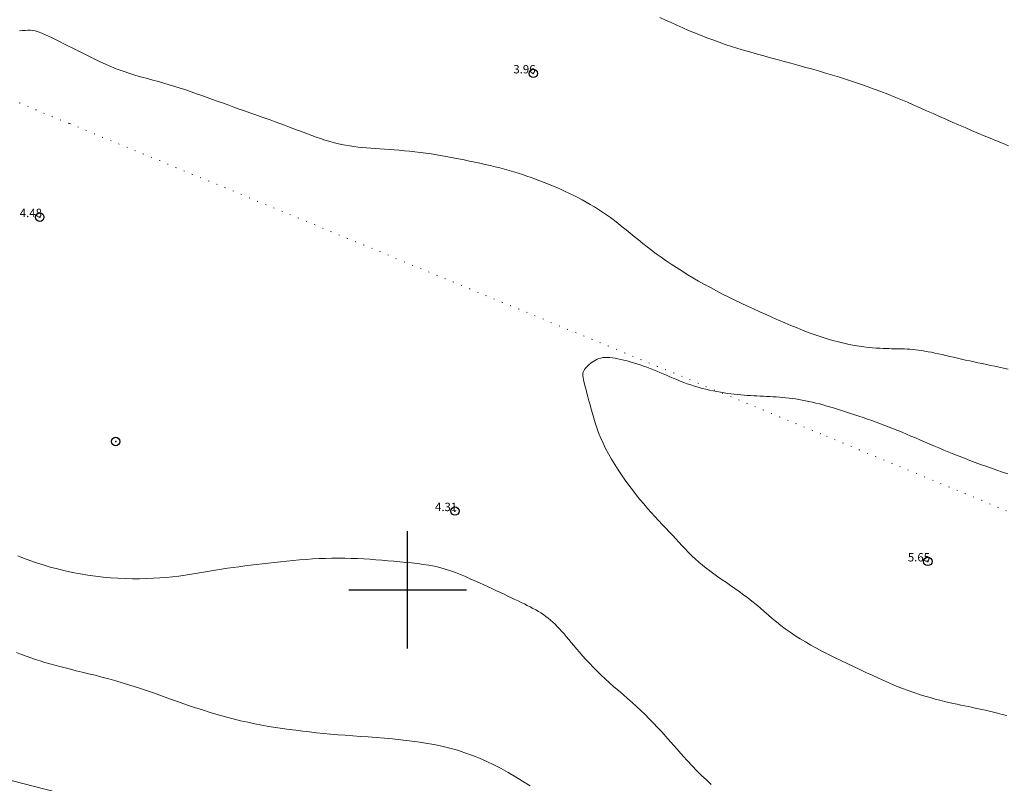
# Model space of a CAD drawing. Extents: x 289928 to 291178, y 1907659 to 1908469.
# Drawn here: x 290354 to 290471, y 1907977 to 1908068 of the extents above; entities that cross this region are included whole.
import ezdxf

# ---------------------------------------------------------------- set-up
doc = ezdxf.new("R2010")
doc.units = 0
doc.header["$MEASUREMENT"] = 0
doc.header["$PDMODE"] = 32
doc.header["$PDSIZE"] = -0.37
doc.linetypes.add('DOT2', pattern=[3.175, 0, -3.175])
for name, color, linetype in [('1TODAS1K', 7, 'Continuous'), ('CERCA', 1, 'Continuous'), ('COTA FOTOGRAMETRICA', 10, 'Continuous'), ('CULTIVO', 7, 'Continuous'), ('CURVA INTERMEDIA', 17, 'Continuous'), ('CURVA MAESTRA', 17, 'Continuous'), ('HUERTO', 7, 'Continuous'), ('SIMBOLO GRADICULA', 7, 'Continuous')]:
    doc.layers.add(name, color=color, linetype=linetype)
doc.styles.add('WMF-Times New Roman0', font='TIMES.TTF')

msp = doc.modelspace()

# ---------------------------------------------------------------- linework, layer by layer
at = {"layer": 'CERCA', "color": 1, "linetype": 'DOT2', "lineweight": 20, "ltscale": 0.3, "elevation": 3.058}
msp.add_lwpolyline([(290515.168, 1907991.293), (290449.272, 1908018.594), (290359.632, 1908055.634), (290238.726, 1908105.171)], dxfattribs=at)
at = {"layer": 'COTA FOTOGRAMETRICA'}
for p in [(290414.988, 1908061.596, 3.964), (290356.133, 1908044.447, 4.482), (290405.645, 1908009.382, 4.313), (290462.032, 1908003.375, 5.647)]:
    msp.add_point(p, dxfattribs=at)
at = {"layer": 'CULTIVO', "color": 70, "lineweight": 13, "elevation": 3.058}
msp.add_lwpolyline([(290360.906, 1907975.142), (290351.486, 1907977.574)], dxfattribs=at)
at = {"layer": 'CURVA INTERMEDIA', "color": 17, "linetype": 'Continuous', "lineweight": 9}
for points, elevation in [([(290430.06, 1908068.262), (290430.731, 1908067.956), (290431.411, 1908067.648), (290432.1, 1908067.34), (290432.797, 1908067.033), (290433.502, 1908066.73), (290434.214, 1908066.431), (290434.934, 1908066.14), (290435.659, 1908065.857), (290436.391, 1908065.583), (290437.13, 1908065.317), (290437.875, 1908065.06), (290438.627, 1908064.811), (290439.386, 1908064.569), (290440.152, 1908064.336), (290440.925, 1908064.109), (290441.705, 1908063.888), (290442.492, 1908063.672), (290443.284, 1908063.457), (290444.083, 1908063.243), (290444.888, 1908063.028), (290445.699, 1908062.809), (290446.515, 1908062.586), (290447.335, 1908062.358), (290448.16, 1908062.124), (290448.987, 1908061.885), (290449.818, 1908061.639), (290450.65, 1908061.388), (290451.484, 1908061.129), (290452.319, 1908060.863), (290453.152, 1908060.591), (290453.982, 1908060.311), (290454.808, 1908060.024), (290455.628, 1908059.73), (290456.44, 1908059.428), (290457.243, 1908059.119), (290458.034, 1908058.803), (290458.816, 1908058.48), (290459.591, 1908058.151), (290460.36, 1908057.819), (290461.124, 1908057.483), (290461.887, 1908057.145), (290462.649, 1908056.806), (290463.412, 1908056.466), (290464.175, 1908056.128), (290464.939, 1908055.792), (290465.702, 1908055.458), (290466.463, 1908055.127), (290467.221, 1908054.8), (290467.977, 1908054.478), (290468.728, 1908054.162), (290469.474, 1908053.852), (290470.213, 1908053.55), (290470.945, 1908053.257), (290471.667, 1908052.973)], 4.01), ([(290353.699, 1908066.676), (290354.059, 1908066.705), (290354.396, 1908066.726), (290354.709, 1908066.738)], 4), ([(290354.709, 1908066.738), (290354.998, 1908066.737), (290355.283, 1908066.715), (290355.589, 1908066.658), (290355.943, 1908066.557), (290356.37, 1908066.399), (290356.894, 1908066.173), (290357.542, 1908065.868), (290358.329, 1908065.477), (290359.232, 1908065.019), (290360.217, 1908064.516), (290361.253, 1908063.993), (290362.304, 1908063.473), (290363.34, 1908062.979), (290364.326, 1908062.535), (290365.238, 1908062.159), (290366.078, 1908061.845), (290366.859, 1908061.581), (290367.593, 1908061.357), (290368.29, 1908061.16), (290368.962, 1908060.979), (290369.622, 1908060.802), (290370.277, 1908060.62), (290370.932, 1908060.432), (290371.584, 1908060.237), (290372.235, 1908060.036), (290372.885, 1908059.83), (290373.533, 1908059.617), (290374.179, 1908059.399), (290374.824, 1908059.177), (290375.467, 1908058.95), (290376.109, 1908058.72), (290376.75, 1908058.489), (290377.388, 1908058.257), (290378.025, 1908058.026), (290378.661, 1908057.797), (290379.294, 1908057.57), (290379.924, 1908057.346), (290380.551, 1908057.124), (290381.174, 1908056.904), (290381.791, 1908056.686), (290382.401, 1908056.47), (290383.004, 1908056.255), (290383.599, 1908056.04), (290384.185, 1908055.827), (290384.763, 1908055.615), (290385.333, 1908055.404), (290385.894, 1908055.195), (290386.447, 1908054.987), (290386.992, 1908054.78), (290387.528, 1908054.576), (290388.056, 1908054.375), (290388.578, 1908054.179), (290389.094, 1908053.992), (290389.603, 1908053.814), (290390.109, 1908053.647), (290390.61, 1908053.495), (290391.107, 1908053.358), (290391.603, 1908053.236), (290392.098, 1908053.127), (290392.592, 1908053.031), (290393.088, 1908052.947), (290393.586, 1908052.874), (290394.088, 1908052.81), (290394.594, 1908052.755), (290395.107, 1908052.707), (290395.628, 1908052.664), (290396.158, 1908052.625), (290396.7, 1908052.587), (290397.254, 1908052.55), (290397.823, 1908052.512), (290398.408, 1908052.471), (290399.007, 1908052.425), (290399.618, 1908052.375), (290400.242, 1908052.317), (290400.874, 1908052.251), (290401.515, 1908052.177), (290402.162, 1908052.092), (290402.813, 1908051.996), (290403.468, 1908051.89), (290404.124, 1908051.775), (290404.779, 1908051.655), (290405.433, 1908051.529), (290406.083, 1908051.4), (290406.728, 1908051.27), (290407.366, 1908051.139), (290407.996, 1908051.008), (290408.618, 1908050.875), (290409.229, 1908050.741), (290409.83, 1908050.603), (290410.42, 1908050.463), (290410.997, 1908050.318), (290411.561, 1908050.168), (290412.113, 1908050.014), (290412.654, 1908049.855), (290413.187, 1908049.691), (290413.712, 1908049.521), (290414.232, 1908049.347), (290414.747, 1908049.168), (290415.26, 1908048.983), (290415.77, 1908048.793), (290416.278, 1908048.596), (290416.784, 1908048.394), (290417.289, 1908048.185), (290417.793, 1908047.97), (290418.296, 1908047.747), (290418.799, 1908047.517), (290419.301, 1908047.279), (290419.801, 1908047.033), (290420.299, 1908046.779), (290420.795, 1908046.515), (290421.288, 1908046.242), (290421.778, 1908045.959), (290422.265, 1908045.666), (290422.748, 1908045.363), (290423.228, 1908045.048), (290423.705, 1908044.723), (290424.18, 1908044.386), (290424.653, 1908044.037), (290425.124, 1908043.677), (290425.595, 1908043.304), (290426.067, 1908042.921), (290426.544, 1908042.528), (290427.028, 1908042.129), (290427.521, 1908041.723), (290428.027, 1908041.314), (290428.548, 1908040.903), (290429.087, 1908040.491), (290429.644, 1908040.079), (290430.218, 1908039.667), (290430.809, 1908039.255), (290431.418, 1908038.845), (290432.043, 1908038.436), (290432.685, 1908038.028), (290433.343, 1908037.622), (290434.016, 1908037.219), (290434.702, 1908036.82), (290435.401, 1908036.425), (290436.11, 1908036.036), (290436.829, 1908035.653), (290437.555, 1908035.277), (290438.288, 1908034.909), (290439.026, 1908034.548), (290439.769, 1908034.193), (290440.514, 1908033.844), (290441.26, 1908033.501), (290442.007, 1908033.161), (290442.753, 1908032.826), (290443.497, 1908032.493), (290444.238, 1908032.165), (290444.976, 1908031.844), (290445.711, 1908031.532), (290446.443, 1908031.231), (290447.17, 1908030.941), (290447.894, 1908030.667), (290448.612, 1908030.408), (290449.323, 1908030.167), (290450.023, 1908029.945), (290450.71, 1908029.742), (290451.381, 1908029.559), (290452.033, 1908029.398), (290452.663, 1908029.26), (290453.268, 1908029.144), (290453.847, 1908029.05), (290454.398, 1908028.974), (290454.92, 1908028.915), (290455.412, 1908028.869), (290455.871, 1908028.834), (290456.297, 1908028.809), (290456.689, 1908028.789), (290457.052, 1908028.775), (290457.392, 1908028.765), (290457.713, 1908028.758), (290458.022, 1908028.752), (290458.325, 1908028.746), (290458.626, 1908028.74), (290458.931, 1908028.732), (290459.242, 1908028.721), (290459.56, 1908028.706), (290459.886, 1908028.685), (290460.221, 1908028.658), (290460.567, 1908028.624), (290460.923, 1908028.581), (290461.292, 1908028.529), (290461.672, 1908028.468), (290462.064, 1908028.399), (290462.468, 1908028.322), (290462.883, 1908028.238), (290463.308, 1908028.147), (290463.744, 1908028.051), (290464.19, 1908027.949), (290464.645, 1908027.843), (290465.108, 1908027.735), (290465.578, 1908027.624), (290466.055, 1908027.513), (290466.537, 1908027.402), (290467.024, 1908027.294), (290467.514, 1908027.187), (290468.008, 1908027.082), (290468.506, 1908026.977), (290469.008, 1908026.872), (290469.516, 1908026.765), (290470.028, 1908026.655), (290470.546, 1908026.541), (290471.07, 1908026.422), (290471.599, 1908026.301)], 4), ([(290436.204, 1907976.788), (290435.622, 1907977.316), (290435.048, 1907977.86), (290434.483, 1907978.419), (290433.928, 1907978.992), (290433.383, 1907979.575), (290432.848, 1907980.163), (290432.322, 1907980.752), (290431.804, 1907981.339), (290431.293, 1907981.918), (290430.79, 1907982.486), (290430.294, 1907983.038), (290429.801, 1907983.575), (290429.309, 1907984.099), (290428.815, 1907984.611), (290428.316, 1907985.112), (290427.81, 1907985.604), (290427.293, 1907986.088), (290426.764, 1907986.564), (290426.226, 1907987.036), (290425.683, 1907987.504), (290425.141, 1907987.969), (290424.602, 1907988.434), (290424.073, 1907988.9), (290423.557, 1907989.368), (290423.057, 1907989.839), (290422.576, 1907990.311), (290422.115, 1907990.78), (290421.674, 1907991.242), (290421.255, 1907991.695), (290420.858, 1907992.135), (290420.485, 1907992.559), (290420.136, 1907992.964), (290419.808, 1907993.35), (290419.498, 1907993.718), (290419.204, 1907994.07), (290418.921, 1907994.405), (290418.646, 1907994.727), (290418.377, 1907995.034), (290418.111, 1907995.328), (290417.845, 1907995.61), (290417.579, 1907995.879), (290417.311, 1907996.136), (290417.039, 1907996.379), (290416.763, 1907996.61), (290416.48, 1907996.829), (290416.19, 1907997.035), (290415.893, 1907997.23), (290415.587, 1907997.417), (290415.272, 1907997.598), (290414.948, 1907997.775), (290414.614, 1907997.95), (290414.271, 1907998.126), (290413.917, 1907998.303), (290413.551, 1907998.484), (290413.174, 1907998.668), (290412.783, 1907998.857), (290412.377, 1907999.05), (290411.956, 1907999.25), (290411.518, 1907999.455), (290411.063, 1907999.668), (290410.591, 1907999.887), (290410.103, 1908000.113), (290409.599, 1908000.344), (290409.081, 1908000.581), (290408.55, 1908000.823), (290408.006, 1908001.07), (290407.449, 1908001.32), (290406.88, 1908001.57), (290406.299, 1908001.815), (290405.704, 1908002.051), (290405.095, 1908002.271), (290404.473, 1908002.473), (290403.836, 1908002.65), (290403.185, 1908002.8), (290402.521, 1908002.926), (290401.846, 1908003.031), (290401.162, 1908003.12), (290400.47, 1908003.197), (290399.772, 1908003.267), (290399.07, 1908003.333), (290398.364, 1908003.399), (290397.656, 1908003.464), (290396.943, 1908003.527), (290396.225, 1908003.585), (290395.499, 1908003.638), (290394.766, 1908003.684), (290394.025, 1908003.721), (290393.274, 1908003.747), (290392.515, 1908003.763), (290391.749, 1908003.767), (290390.979, 1908003.76), (290390.206, 1908003.742), (290389.431, 1908003.712), (290388.657, 1908003.669), (290387.885, 1908003.615), (290387.116, 1908003.551), (290386.353, 1908003.478), (290385.597, 1908003.4), (290384.848, 1908003.319), (290384.11, 1908003.236), (290383.383, 1908003.154), (290382.668, 1908003.074), (290381.964, 1908002.996), (290381.267, 1908002.917), (290380.575, 1908002.835), (290379.886, 1908002.749), (290379.196, 1908002.657), (290378.503, 1908002.556), (290377.805, 1908002.446), (290377.101, 1908002.329), (290376.391, 1908002.208), (290375.674, 1908002.085), (290374.95, 1908001.964), (290374.219, 1908001.848), (290373.481, 1908001.739), (290372.735, 1908001.64), (290371.98, 1908001.552), (290371.215, 1908001.476), (290370.438, 1908001.414), (290369.647, 1908001.366), (290368.842, 1908001.334), (290368.021, 1908001.318), (290367.182, 1908001.319), (290366.328, 1908001.339), (290365.459, 1908001.379), (290364.578, 1908001.439), (290363.687, 1908001.52), (290362.786, 1908001.624), (290361.878, 1908001.751), (290360.965, 1908001.901), (290360.053, 1908002.075), (290359.148, 1908002.269), (290358.257, 1908002.482), (290357.385, 1908002.713), (290356.539, 1908002.959), (290355.726, 1908003.22), (290354.951, 1908003.492), (290354.214, 1908003.773), (290353.516, 1908004.059)], 4), ([(290414.591, 1907976.601), (290413.71, 1907977.158), (290412.845, 1907977.689), (290411.99, 1907978.192), (290411.14, 1907978.665), (290410.292, 1907979.107), (290409.441, 1907979.517), (290408.585, 1907979.895), (290407.718, 1907980.242), (290406.838, 1907980.559), (290405.941, 1907980.845), (290405.023, 1907981.102), (290404.082, 1907981.329), (290403.121, 1907981.529), (290402.145, 1907981.704), (290401.16, 1907981.857), (290400.171, 1907981.99), (290399.181, 1907982.106), (290398.197, 1907982.207), (290397.222, 1907982.295), (290396.259, 1907982.373), (290395.309, 1907982.444), (290394.374, 1907982.51), (290393.454, 1907982.574), (290392.552, 1907982.639), (290391.668, 1907982.707), (290390.805, 1907982.78), (290389.958, 1907982.86), (290389.126, 1907982.945), (290388.304, 1907983.036), (290387.491, 1907983.133), (290386.684, 1907983.235), (290385.878, 1907983.342), (290385.072, 1907983.455), (290384.262, 1907983.576), (290383.446, 1907983.707), (290382.623, 1907983.851), (290381.788, 1907984.009), (290380.941, 1907984.185), (290380.078, 1907984.381), (290379.198, 1907984.599), (290378.301, 1907984.837), (290377.39, 1907985.095), (290376.466, 1907985.371), (290375.53, 1907985.663), (290374.585, 1907985.971), (290373.633, 1907986.292), (290372.674, 1907986.625), (290371.713, 1907986.965), (290370.753, 1907987.307), (290369.797, 1907987.647), (290368.85, 1907987.978), (290367.915, 1907988.296), (290366.995, 1907988.596), (290366.095, 1907988.873), (290365.215, 1907989.13), (290364.358, 1907989.367), (290363.527, 1907989.588), (290362.723, 1907989.794), (290361.948, 1907989.988), (290361.204, 1907990.172), (290360.493, 1907990.348), (290359.811, 1907990.518), (290359.157, 1907990.683), (290358.526, 1907990.846), (290357.916, 1907991.008), (290357.324, 1907991.171), (290356.747, 1907991.336), (290356.18, 1907991.506), (290355.621, 1907991.683), (290355.063, 1907991.868), (290354.504, 1907992.064), (290353.938, 1907992.274), (290353.361, 1907992.498)], 3.004)]:
    msp.add_lwpolyline(points, dxfattribs=dict(at, elevation=elevation))
at = {"layer": 'CURVA MAESTRA', "color": 17, "linetype": 'Continuous', "lineweight": 13, "elevation": 5.005}
msp.add_lwpolyline([(290471.579, 1908013.809), (290470.923, 1908014.036), (290470.268, 1908014.263), (290469.613, 1908014.493), (290468.961, 1908014.725), (290468.311, 1908014.96), (290467.666, 1908015.197), (290467.026, 1908015.436), (290466.392, 1908015.679), (290465.765, 1908015.924), (290465.146, 1908016.171), (290464.535, 1908016.419), (290463.934, 1908016.667), (290463.343, 1908016.915), (290462.762, 1908017.161), (290462.193, 1908017.404), (290461.636, 1908017.643), (290461.088, 1908017.879), (290460.55, 1908018.111), (290460.018, 1908018.338), (290459.492, 1908018.561), (290458.97, 1908018.78), (290458.449, 1908018.994), (290457.93, 1908019.203), (290457.411, 1908019.407), (290456.893, 1908019.607), (290456.376, 1908019.802), (290455.861, 1908019.992), (290455.347, 1908020.178), (290454.836, 1908020.36), (290454.327, 1908020.537), (290453.821, 1908020.709), (290453.319, 1908020.877), (290452.823, 1908021.04), (290452.332, 1908021.199), (290451.848, 1908021.352), (290451.372, 1908021.501), (290450.904, 1908021.645), (290450.445, 1908021.783), (290449.994, 1908021.915), (290449.551, 1908022.041), (290449.117, 1908022.159), (290448.689, 1908022.27), (290448.27, 1908022.373), (290447.857, 1908022.468), (290447.451, 1908022.554), (290447.051, 1908022.633), (290446.655, 1908022.703), (290446.263, 1908022.766), (290445.873, 1908022.822), (290445.486, 1908022.871), (290445.1, 1908022.913), (290444.715, 1908022.949), (290444.331, 1908022.98), (290443.947, 1908023.007), (290443.564, 1908023.029), (290443.181, 1908023.05), (290442.799, 1908023.068), (290442.416, 1908023.084), (290442.033, 1908023.101), (290441.65, 1908023.117), (290441.267, 1908023.135), (290440.883, 1908023.155), (290440.498, 1908023.179), (290440.112, 1908023.206), (290439.726, 1908023.237), (290439.337, 1908023.274), (290438.944, 1908023.317), (290438.547, 1908023.365), (290438.143, 1908023.421), (290437.732, 1908023.483), (290437.311, 1908023.552), (290436.881, 1908023.63), (290436.442, 1908023.715), (290435.998, 1908023.81), (290435.551, 1908023.913), (290435.103, 1908024.026), (290434.656, 1908024.149), (290434.213, 1908024.282), (290433.776, 1908024.425), (290433.345, 1908024.577), (290432.92, 1908024.736), (290432.501, 1908024.901), (290432.087, 1908025.07), (290431.679, 1908025.242), (290431.275, 1908025.413), (290430.877, 1908025.584), (290430.482, 1908025.753), (290430.089, 1908025.92), (290429.699, 1908026.083), (290429.308, 1908026.242), (290428.917, 1908026.397), (290428.524, 1908026.546), (290428.128, 1908026.688), (290427.732, 1908026.824), (290427.336, 1908026.953), (290426.942, 1908027.074), (290426.554, 1908027.188), (290426.172, 1908027.294), (290425.798, 1908027.391), (290425.435, 1908027.479), (290425.083, 1908027.557), (290424.744, 1908027.621), (290424.42, 1908027.672), (290424.11, 1908027.705), (290423.816, 1908027.721), (290423.54, 1908027.716), (290423.282, 1908027.689), (290423.041, 1908027.642), (290422.815, 1908027.576), (290422.601, 1908027.493), (290422.397, 1908027.394), (290422.202, 1908027.281), (290422.014, 1908027.156), (290421.831, 1908027.02), (290421.655, 1908026.875), (290421.491, 1908026.725), (290421.34, 1908026.571), (290421.207, 1908026.417), (290421.094, 1908026.263), (290421.004, 1908026.114), (290420.94, 1908025.97), (290420.901, 1908025.825), (290420.885, 1908025.672), (290420.89, 1908025.505), (290420.915, 1908025.317), (290420.957, 1908025.1), (290421.016, 1908024.848), (290421.088, 1908024.555), (290421.174, 1908024.222), (290421.271, 1908023.853), (290421.378, 1908023.449), (290421.494, 1908023.015), (290421.618, 1908022.551), (290421.748, 1908022.062), (290421.883, 1908021.55), (290422.028, 1908021.016), (290422.185, 1908020.464), (290422.359, 1908019.893), (290422.554, 1908019.308), (290422.773, 1908018.708), (290423.022, 1908018.097), (290423.301, 1908017.477), (290423.611, 1908016.849), (290423.947, 1908016.217), (290424.307, 1908015.584), (290424.687, 1908014.952), (290425.086, 1908014.324), (290425.499, 1908013.703), (290425.924, 1908013.092), (290426.359, 1908012.492), (290426.801, 1908011.904), (290427.248, 1908011.331), (290427.699, 1908010.773), (290428.15, 1908010.233), (290428.599, 1908009.712), (290429.045, 1908009.21), (290429.486, 1908008.726), (290429.921, 1908008.259), (290430.349, 1908007.804), (290430.769, 1908007.361), (290431.18, 1908006.927), (290431.581, 1908006.499), (290431.972, 1908006.077), (290432.355, 1908005.66), (290432.734, 1908005.248), (290433.114, 1908004.844), (290433.498, 1908004.447), (290433.889, 1908004.058), (290434.293, 1908003.678), (290434.71, 1908003.308), (290435.143, 1908002.946), (290435.59, 1908002.59), (290436.05, 1908002.239), (290436.522, 1908001.891), (290437.006, 1908001.544), (290437.5, 1908001.197), (290438.004, 1908000.847), (290438.516, 1908000.494), (290439.03, 1908000.136), (290439.545, 1907999.772), (290440.058, 1907999.401), (290440.564, 1907999.021), (290441.061, 1907998.631), (290441.547, 1907998.232), (290442.026, 1907997.824), (290442.503, 1907997.41), (290442.982, 1907996.992), (290443.47, 1907996.574), (290443.97, 1907996.158), (290444.49, 1907995.746), (290445.031, 1907995.34), (290445.596, 1907994.94), (290446.184, 1907994.547), (290446.794, 1907994.158), (290447.428, 1907993.775), (290448.083, 1907993.396), (290448.761, 1907993.021), (290449.459, 1907992.649), (290450.176, 1907992.281), (290450.908, 1907991.916), (290451.65, 1907991.554), (290452.398, 1907991.195), (290453.151, 1907990.839), (290453.902, 1907990.486), (290454.65, 1907990.136), (290455.393, 1907989.792), (290456.129, 1907989.455), (290456.859, 1907989.129), (290457.58, 1907988.816), (290458.293, 1907988.518), (290458.996, 1907988.238), (290459.688, 1907987.979), (290460.367, 1907987.739), (290461.03, 1907987.519), (290461.675, 1907987.317), (290462.298, 1907987.132), (290462.899, 1907986.963), (290463.473, 1907986.811), (290464.019, 1907986.674), (290464.539, 1907986.55), (290465.035, 1907986.437), (290465.51, 1907986.333), (290465.966, 1907986.238), (290466.406, 1907986.148), (290466.832, 1907986.061), (290467.247, 1907985.977), (290467.657, 1907985.893), (290468.068, 1907985.807), (290468.486, 1907985.716), (290468.918, 1907985.62), (290469.37, 1907985.515), (290469.848, 1907985.401), (290470.356, 1907985.274), (290470.892, 1907985.138), (290471.451, 1907984.993)], dxfattribs=at)
at = {"layer": 'HUERTO'}
msp.add_point((290365.188, 1908017.685), dxfattribs=at)
at = {"layer": 'SIMBOLO GRADICULA', "color": 5}
for points in [[(290400, 1907993), (290400, 1908000), (290400, 1908007)], [(290393, 1908000), (290400, 1908000), (290407, 1908000)]]:
    msp.add_lwpolyline(points, dxfattribs=at)

# ---------------------------------------------------------------- texts
at = {"layer": '1TODAS1K', "style": 'WMF-Times New Roman0'}
for s, p in [('3.96', (290412.603, 1908061.596)), ('4.48', (290353.748, 1908044.447)), ('4.31', (290403.26, 1908009.382)), ('5.65', (290459.647, 1908003.375))]:
    msp.add_text(s, height=1, dxfattribs=at).set_placement(p)

doc.saveas('drawing.dxf')
